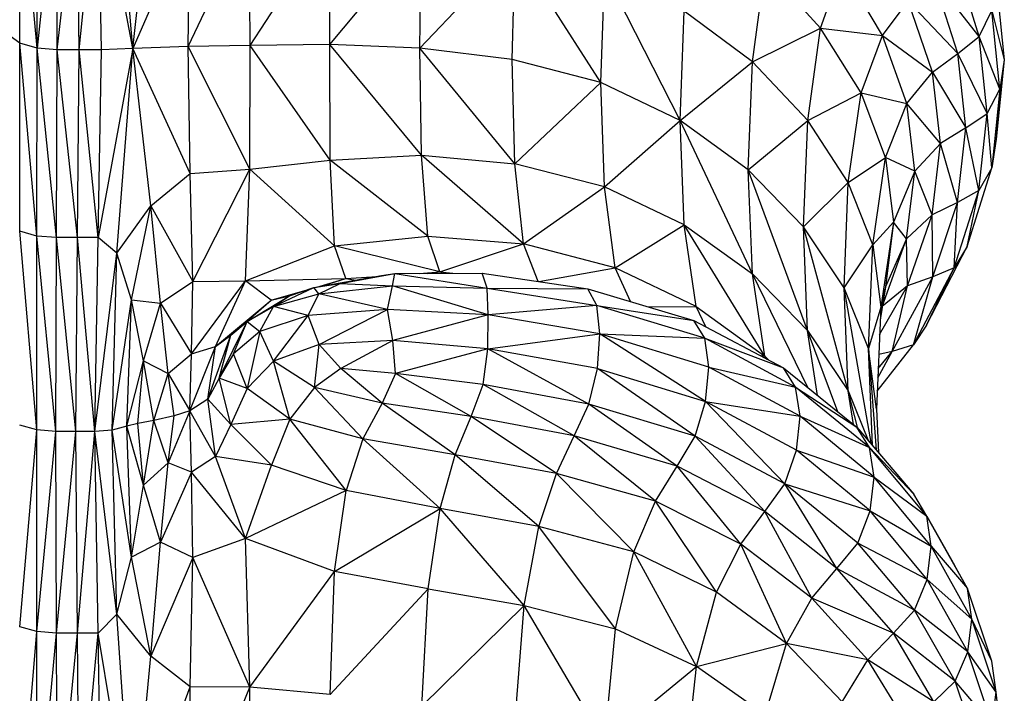
# Model space of a CAD drawing. Units: millimetres. Extents: x 4 to 206, y 39 to 255.
# Drawn here: x 62 to 64, y 180 to 182 of the extents above; entities that cross this region are included whole.
import ezdxf

# ---------------------------------------------------------------- set-up
doc = ezdxf.new("R2010")
doc.units = ezdxf.units.MM

msp = doc.modelspace()

# ---------------------------------------------------------------- linework, layer by layer
at = {"color": 7, "linetype": 'Continuous', "lineweight": 25}
for p, q in [((62.3314, 181.8369), (62.297, 182.2625)), ((62.0891, 181.8481), (62.0891, 182.2426)), ((62.1263, 181.8376), (62.0891, 182.2426)), ((62.1263, 181.8376), (62.1259, 182.2319)), ((62.1682, 182.2284), (62.1263, 181.8376)), ((62.1696, 181.8342), (62.1682, 182.2284)), ((62.1696, 181.8342), (62.2129, 182.2285)), ((62.2164, 181.8342), (62.2129, 182.2285)), ((62.2164, 181.8342), (62.2571, 182.2285)), ((62.2641, 181.8342), (62.2571, 182.2285)), ((62.3314, 181.8369), (62.2571, 182.2285)), ((62.3314, 181.8369), (62.3703, 182.176)), ((62.4547, 182.1182), (62.3314, 181.8369)), ((62.4498, 181.8411), (62.5825, 182.1189)), ((62.4498, 181.8411), (62.4547, 182.1182)), ((62.5826, 181.8435), (62.5825, 182.1189)), ((62.5826, 181.8435), (62.7544, 182.106)), ((62.7536, 181.8452), (62.7544, 182.106)), ((62.7536, 181.8452), (62.9505, 182.0825)), ((62.9463, 181.8378), (62.9505, 182.0825)), ((62.9463, 181.8378), (63.1507, 182.0517)), ((63.1443, 181.8133), (63.1507, 182.0517)), ((63.3346, 181.7641), (63.1507, 182.0517)), ((64.1453, 181.8629), (64.0935, 182.0282)), ((63.3346, 181.7641), (63.3425, 182.0007)), ((63.5045, 181.6824), (63.3425, 182.0007)), ((63.6595, 181.808), (63.6867, 182.0106)), ((63.8054, 181.8805), (63.6867, 182.0106)), ((63.8054, 181.8805), (63.8514, 182.0097)), ((63.9381, 181.8644), (63.8514, 182.0097)), ((64.0997, 181.8262), (64.0479, 181.9859)), ((64.1453, 181.8629), (64.0479, 181.9859)), ((64.1814, 181.9822), (64.1988, 181.8123)), ((63.9381, 181.8644), (63.9931, 181.9385)), ((64.0449, 181.7859), (63.9931, 181.9385)), ((64.0997, 181.8262), (63.9931, 181.9385)), ((63.5045, 181.6824), (63.5132, 181.9168)), ((63.6595, 181.808), (63.5132, 181.9168)), ((64.1453, 181.8629), (64.1725, 181.9184)), ((64.1896, 181.7497), (64.1725, 181.9184)), ((64.1725, 181.9184), (64.1988, 181.8123)), ((62.0891, 181.8481), (62.0606, 181.869)), ((63.6595, 181.808), (63.8054, 181.8805)), ((63.7778, 181.6828), (63.8054, 181.8805)), ((63.8922, 181.7419), (63.8054, 181.8805)), ((63.8054, 181.8805), (63.9381, 181.8644)), ((62.0891, 181.4451), (62.0891, 181.8481)), ((62.1259, 181.4349), (62.0891, 181.8481)), ((62.1263, 181.8376), (62.0891, 181.8481)), ((63.8922, 181.7419), (63.9381, 181.8644)), ((63.99, 181.7191), (63.9381, 181.8644)), ((63.9381, 181.8644), (64.0449, 181.7859)), ((64.0997, 181.8262), (64.1453, 181.8629)), ((64.1622, 181.6975), (64.1453, 181.8629)), ((64.1896, 181.7497), (64.1453, 181.8629)), ((62.1259, 181.4349), (62.1263, 181.8376)), ((62.1682, 181.4315), (62.1263, 181.8376)), ((62.1696, 181.8342), (62.1263, 181.8376)), ((62.1682, 181.4315), (62.1696, 181.8342)), ((62.2129, 181.4315), (62.1696, 181.8342)), ((62.2164, 181.8342), (62.1696, 181.8342)), ((62.2129, 181.4315), (62.2164, 181.8342)), ((62.2571, 181.4315), (62.2164, 181.8342)), ((62.2641, 181.8342), (62.2164, 181.8342)), ((62.3314, 181.8369), (62.2571, 181.4315)), ((62.2571, 181.4315), (62.2641, 181.8342)), ((62.3314, 181.8369), (62.2641, 181.8342)), ((62.297, 181.3982), (62.3314, 181.8369)), ((62.4498, 181.8411), (62.3314, 181.8369)), ((62.3703, 181.4994), (62.3314, 181.8369)), ((62.4546, 181.5691), (62.3314, 181.8369)), ((62.5826, 181.8435), (62.4498, 181.8411)), ((62.4546, 181.5691), (62.4498, 181.8411)), ((62.5824, 181.5783), (62.4498, 181.8411)), ((62.5824, 181.5783), (62.5826, 181.8435)), ((62.7536, 181.8452), (62.5826, 181.8435)), ((62.7543, 181.5978), (62.5826, 181.8435)), ((62.7543, 181.5978), (62.7536, 181.8452)), ((62.9503, 181.608), (62.7536, 181.8452)), ((62.9463, 181.8378), (62.7536, 181.8452)), ((62.9503, 181.608), (62.9463, 181.8378)), ((63.1504, 181.5893), (62.9463, 181.8378)), ((63.1443, 181.8133), (62.9463, 181.8378)), ((63.3346, 181.7641), (63.1443, 181.8133)), ((63.1504, 181.5893), (63.1443, 181.8133)), ((63.5045, 181.6824), (63.6595, 181.808)), ((63.6503, 181.5765), (63.6595, 181.808)), ((63.7778, 181.6828), (63.6595, 181.808)), ((64.0449, 181.7859), (64.0997, 181.8262)), ((64.1166, 181.6666), (64.0997, 181.8262)), ((64.1622, 181.6975), (64.0997, 181.8262)), ((64.1988, 181.8123), (64.1814, 181.6425)), ((64.1988, 181.8123), (64.1896, 181.7497)), ((63.99, 181.7191), (64.0449, 181.7859)), ((64.0619, 181.6332), (64.0449, 181.7859)), ((64.0449, 181.7859), (64.1166, 181.6666)), ((63.1504, 181.5893), (63.3346, 181.7641)), ((63.3421, 181.54), (63.3346, 181.7641)), ((63.5045, 181.6824), (63.3346, 181.7641)), ((64.1622, 181.6975), (64.1896, 181.7497)), ((64.1896, 181.7497), (64.172, 181.5809)), ((64.1896, 181.7497), (64.1814, 181.6425)), ((63.7778, 181.6828), (63.8922, 181.7419)), ((63.8647, 181.5494), (63.8922, 181.7419)), ((63.9443, 181.6034), (63.8922, 181.7419)), ((63.8922, 181.7419), (63.99, 181.7191)), ((63.9443, 181.6034), (63.99, 181.7191)), ((64.0072, 181.5738), (63.99, 181.7191)), ((64.0619, 181.6332), (63.99, 181.7191)), ((63.3421, 181.54), (63.5045, 181.6824)), ((63.5129, 181.4588), (63.5045, 181.6824)), ((63.6592, 181.3536), (63.5045, 181.6824)), ((63.6503, 181.5765), (63.5045, 181.6824)), ((63.6503, 181.5765), (63.7778, 181.6828)), ((63.7685, 181.4543), (63.7778, 181.6828)), ((63.8647, 181.5494), (63.7778, 181.6828)), ((64.1166, 181.6666), (64.1622, 181.6975)), ((64.1444, 181.5322), (64.1622, 181.6975)), ((64.172, 181.5809), (64.1622, 181.6975)), ((64.1166, 181.6666), (64.0619, 181.6332)), ((64.0987, 181.507), (64.1166, 181.6666)), ((64.1444, 181.5322), (64.1166, 181.6666)), ((64.1814, 181.6425), (64.172, 181.5809)), ((64.0619, 181.6332), (64.0072, 181.5738)), ((64.0441, 181.4806), (64.0619, 181.6332)), ((64.0987, 181.507), (64.0619, 181.6332)), ((62.5824, 181.5783), (62.7543, 181.5978)), ((62.7543, 181.5978), (62.9503, 181.608)), ((62.7634, 181.4139), (62.7543, 181.5978)), ((62.964, 181.4343), (62.7543, 181.5978)), ((62.964, 181.4343), (62.9503, 181.608)), ((63.169, 181.4178), (62.9503, 181.608)), ((62.9503, 181.608), (63.1504, 181.5893)), ((63.8647, 181.5494), (63.9443, 181.6034)), ((63.9169, 181.416), (63.9443, 181.6034)), ((63.9443, 181.6034), (63.9616, 181.4648)), ((64.0072, 181.5738), (63.9443, 181.6034)), ((62.4546, 181.5691), (62.5824, 181.5783)), ((62.4602, 181.3377), (62.5824, 181.5783)), ((62.5727, 181.3385), (62.5824, 181.5783)), ((62.7634, 181.4139), (62.5824, 181.5783)), ((63.3421, 181.54), (63.1504, 181.5893)), ((63.169, 181.4178), (63.1504, 181.5893)), ((63.6592, 181.3536), (63.6503, 181.5765)), ((63.7775, 181.2324), (63.6503, 181.5765)), ((63.7685, 181.4543), (63.6503, 181.5765)), ((64.0072, 181.5738), (63.9616, 181.4648)), ((63.9895, 181.4286), (64.0072, 181.5738)), ((64.0441, 181.4806), (64.0072, 181.5738)), ((64.1195, 181.4122), (64.172, 181.5809)), ((64.172, 181.5809), (64.1444, 181.5322)), ((62.3703, 181.4994), (62.4546, 181.5691)), ((62.4602, 181.3377), (62.4546, 181.5691)), ((63.169, 181.4178), (63.3421, 181.54)), ((63.365, 181.3668), (63.3421, 181.54)), ((63.5129, 181.4588), (63.3421, 181.54)), ((63.7685, 181.4543), (63.8647, 181.5494)), ((63.8555, 181.3241), (63.8647, 181.5494)), ((63.9169, 181.416), (63.8647, 181.5494)), ((64.0917, 181.3669), (64.1444, 181.5322)), ((64.1444, 181.5322), (64.0987, 181.507)), ((64.1195, 181.4122), (64.1444, 181.5322)), ((62.297, 181.3982), (62.3703, 181.4994)), ((62.3287, 181.2984), (62.3703, 181.4994)), ((62.3905, 181.2911), (62.3703, 181.4994)), ((62.3703, 181.4994), (62.4602, 181.3377)), ((64.0987, 181.507), (64.0441, 181.4806)), ((64.046, 181.3473), (64.0987, 181.507)), ((64.0917, 181.3669), (64.0987, 181.507)), ((64.0441, 181.4806), (63.9895, 181.4286)), ((63.9915, 181.328), (64.0441, 181.4806)), ((64.046, 181.3473), (64.0441, 181.4806)), ((63.365, 181.3668), (63.5129, 181.4588)), ((63.5383, 181.2839), (63.5129, 181.4588)), ((63.6859, 181.1772), (63.5129, 181.4588)), ((63.5129, 181.4588), (63.6592, 181.3536)), ((63.7775, 181.2324), (63.7685, 181.4543)), ((63.8646, 181.1031), (63.7685, 181.4543)), ((63.8555, 181.3241), (63.7685, 181.4543)), ((63.9616, 181.4648), (63.9169, 181.416)), ((63.9616, 181.4648), (63.9342, 181.2825)), ((63.9616, 181.4648), (63.944, 181.3262)), ((63.9895, 181.4286), (63.9616, 181.4648)), ((62.1256, 181.0194), (62.0891, 181.4451)), ((62.1259, 181.4349), (62.0891, 181.4451)), ((62.1256, 181.0194), (62.1259, 181.4349)), ((62.1668, 181.0161), (62.1259, 181.4349)), ((62.1682, 181.4315), (62.1259, 181.4349)), ((62.1668, 181.0161), (62.1682, 181.4315)), ((62.2094, 181.0161), (62.1682, 181.4315)), ((62.2129, 181.4315), (62.1682, 181.4315)), ((62.2094, 181.0161), (62.2129, 181.4315)), ((62.2501, 181.0161), (62.2129, 181.4315)), ((62.2571, 181.4315), (62.2129, 181.4315)), ((62.2501, 181.0161), (62.2571, 181.4315)), ((62.297, 181.3982), (62.2571, 181.4315)), ((62.7634, 181.4139), (62.964, 181.4343)), ((62.964, 181.4343), (63.169, 181.4178)), ((62.9891, 181.3579), (62.964, 181.4343)), ((63.9377, 181.2852), (63.9895, 181.4286)), ((63.9895, 181.4286), (63.944, 181.3262)), ((63.9915, 181.328), (63.9895, 181.4286)), ((62.5727, 181.3385), (62.7634, 181.4139)), ((62.788, 181.3435), (62.7634, 181.4139)), ((62.9891, 181.3579), (62.7634, 181.4139)), ((62.9891, 181.3579), (63.169, 181.4178)), ((63.1999, 181.3375), (63.169, 181.4178)), ((63.365, 181.3668), (63.169, 181.4178)), ((63.8555, 181.3241), (63.9169, 181.416)), ((63.9077, 181.1938), (63.9169, 181.416)), ((63.9169, 181.416), (63.9342, 181.2825)), ((64.0322, 181.2435), (64.1195, 181.4122)), ((64.1195, 181.4122), (64.0917, 181.3669)), ((62.2501, 181.0161), (62.297, 181.3982)), ((62.2871, 181.0189), (62.297, 181.3982)), ((62.3287, 181.2984), (62.297, 181.3982)), ((63.2012, 181.3373), (63.365, 181.3668)), ((63.3978, 181.2942), (63.365, 181.3668)), ((63.5383, 181.2839), (63.365, 181.3668)), ((64.0043, 181.2015), (64.0917, 181.3669)), ((64.0322, 181.2435), (64.0917, 181.3669)), ((64.0917, 181.3669), (64.046, 181.3473)), ((62.5727, 181.3385), (62.788, 181.3435)), ((62.7197, 181.3244), (62.8647, 181.35)), ((62.726, 181.3255), (62.788, 181.3435)), ((62.7333, 181.3268), (62.788, 181.3435)), ((62.7761, 181.3331), (62.8927, 181.3546)), ((62.7761, 181.3331), (62.8647, 181.35)), ((62.788, 181.3435), (62.8546, 181.3482)), ((62.788, 181.3435), (62.8096, 181.3403)), ((62.8647, 181.35), (62.8927, 181.3546)), ((62.8878, 181.3278), (62.8927, 181.3546)), ((62.8927, 181.3546), (63.0804, 181.3554)), ((62.8927, 181.3546), (63.0911, 181.3232)), ((62.9459, 181.3548), (62.9891, 181.3579)), ((62.9636, 181.3549), (62.9891, 181.3579)), ((62.9951, 181.355), (62.9891, 181.3579)), ((62.9891, 181.3579), (63.0175, 181.3551)), ((63.0804, 181.3554), (63.3062, 181.3216)), ((63.0911, 181.3232), (63.0804, 181.3554)), ((63.6859, 181.1772), (63.6592, 181.3536)), ((63.6592, 181.3536), (63.7775, 181.2324)), ((63.7777, 181.11), (63.6592, 181.3536)), ((63.9586, 181.1877), (64.046, 181.3473)), ((64.046, 181.3473), (63.9915, 181.328)), ((64.0043, 181.2015), (64.046, 181.3473)), ((62.3905, 181.2911), (62.4602, 181.3377)), ((62.4572, 181.1821), (62.5727, 181.3385)), ((62.4572, 181.1821), (62.4602, 181.3377)), ((62.4602, 181.3377), (62.5727, 181.3385)), ((62.5085, 181.1982), (62.5727, 181.3385)), ((62.6282, 181.2972), (62.5727, 181.3385)), ((62.6327, 181.2835), (62.7197, 181.3244)), ((62.6675, 181.3067), (62.7197, 181.3244)), ((62.7197, 181.3244), (62.7761, 181.3331)), ((62.7301, 181.3109), (62.7197, 181.3244)), ((62.7301, 181.3109), (62.7761, 181.3331)), ((62.7301, 181.3109), (62.8878, 181.3278)), ((62.7761, 181.3331), (62.8878, 181.3278)), ((62.8773, 181.2773), (62.8878, 181.3278)), ((63.0928, 181.2656), (62.8878, 181.3278)), ((62.8878, 181.3278), (63.0911, 181.3232)), ((63.0911, 181.3232), (63.3255, 181.286)), ((63.0928, 181.2656), (63.0911, 181.3232)), ((63.0911, 181.3232), (63.3062, 181.3216)), ((63.3255, 181.286), (63.3062, 181.3216)), ((63.3062, 181.3216), (63.5334, 181.2537)), ((63.8646, 181.1031), (63.8555, 181.3241)), ((63.9077, 181.1938), (63.8555, 181.3241)), ((63.9143, 180.988), (63.8555, 181.3241)), ((63.9318, 181.2237), (63.9915, 181.328)), ((63.944, 181.3262), (63.9331, 181.255)), ((63.944, 181.3262), (63.9342, 181.2825)), ((63.9915, 181.328), (63.9375, 181.2837)), ((63.9586, 181.1877), (63.9915, 181.328)), ((62.5763, 181.2519), (62.6675, 181.3067)), ((62.6282, 181.2972), (62.705, 181.3194)), ((62.6282, 181.2972), (62.6675, 181.3067)), ((62.6327, 181.2835), (62.7301, 181.3109)), ((62.6327, 181.2835), (62.6675, 181.3067)), ((62.7073, 181.2642), (62.7301, 181.3109)), ((62.8773, 181.2773), (62.7301, 181.3109)), ((62.2871, 181.0189), (62.3287, 181.2984)), ((62.3186, 181.0271), (62.3287, 181.2984)), ((62.3545, 181.1672), (62.3287, 181.2984)), ((62.3287, 181.2984), (62.3905, 181.2911)), ((62.3545, 181.1672), (62.3905, 181.2911)), ((62.4069, 181.1405), (62.3905, 181.2911)), ((62.3905, 181.2911), (62.4572, 181.1821)), ((62.5085, 181.1982), (62.6282, 181.2972)), ((62.5415, 181.2225), (62.6282, 181.2972)), ((62.5763, 181.2519), (62.6327, 181.2835)), ((62.6038, 181.23), (62.6327, 181.2835)), ((62.7073, 181.2642), (62.6327, 181.2835)), ((63.3255, 181.286), (63.0928, 181.2656)), ((63.3325, 181.2254), (63.3255, 181.286)), ((63.5571, 181.2156), (63.3255, 181.286)), ((63.3255, 181.286), (63.5334, 181.2537)), ((63.4358, 181.2829), (63.5383, 181.2839)), ((63.5595, 181.2399), (63.5383, 181.2839)), ((63.5383, 181.2839), (63.6859, 181.1772)), ((63.9342, 181.2825), (63.9077, 181.1938)), ((63.9342, 181.2825), (63.9251, 181.0636)), ((62.7073, 181.2642), (62.6038, 181.23)), ((62.6331, 181.1668), (62.7073, 181.2642)), ((62.8773, 181.2773), (62.7073, 181.2642)), ((62.7307, 181.2027), (62.7073, 181.2642)), ((62.7307, 181.2027), (62.8773, 181.2773)), ((62.8886, 181.2108), (62.8773, 181.2773)), ((63.0928, 181.2656), (62.8773, 181.2773)), ((63.0928, 181.2656), (62.8886, 181.2108)), ((63.0922, 181.1929), (63.0928, 181.2656)), ((63.3325, 181.2254), (63.0928, 181.2656)), ((62.5165, 181.13), (62.5763, 181.2519)), ((62.5415, 181.2225), (62.5763, 181.2519)), ((62.5469, 181.1826), (62.5763, 181.2519)), ((62.5763, 181.2519), (62.6038, 181.23)), ((63.5571, 181.2156), (63.5334, 181.2537)), ((63.5334, 181.2537), (63.7256, 181.1521)), ((64.0322, 181.2435), (64.0043, 181.2015)), ((62.4922, 181.085), (62.5415, 181.2225)), ((62.5085, 181.1982), (62.5415, 181.2225)), ((62.5165, 181.13), (62.5415, 181.2225)), ((62.6038, 181.23), (62.5469, 181.1826)), ((62.6038, 181.23), (62.5765, 181.1078)), ((62.6331, 181.1668), (62.6038, 181.23)), ((63.0922, 181.1929), (63.3325, 181.2254)), ((63.327, 181.1511), (63.3325, 181.2254)), ((63.5588, 181.0803), (63.3325, 181.2254)), ((63.5657, 181.154), (63.3325, 181.2254)), ((63.3325, 181.2254), (63.5571, 181.2156)), ((63.5657, 181.154), (63.5571, 181.2156)), ((63.7518, 181.1112), (63.5571, 181.2156)), ((63.5571, 181.2156), (63.7256, 181.1521)), ((63.7989, 181.0929), (63.7775, 181.2324)), ((63.7775, 181.2324), (63.8646, 181.1031)), ((63.8421, 181.058), (63.7775, 181.2324)), ((62.4537, 181.06), (62.5085, 181.1982)), ((62.4572, 181.1821), (62.5085, 181.1982)), ((62.4922, 181.085), (62.5085, 181.1982)), ((62.7307, 181.2027), (62.6331, 181.1668)), ((62.7206, 181.1102), (62.7307, 181.2027)), ((62.8886, 181.2108), (62.7307, 181.2027)), ((62.7771, 181.1508), (62.7307, 181.2027)), ((62.8886, 181.2108), (62.7771, 181.1508)), ((62.8941, 181.14), (62.8886, 181.2108)), ((63.0922, 181.1929), (62.8886, 181.2108)), ((63.9163, 180.9857), (63.9077, 181.1938)), ((63.9251, 181.0636), (63.9077, 181.1938)), ((63.9077, 181.1938), (63.9242, 180.9764)), ((63.9267, 181.1025), (64.0043, 181.2015)), ((64.0043, 181.2015), (63.9586, 181.1877)), ((62.4069, 181.1405), (62.4572, 181.1821)), ((62.4537, 181.06), (62.4572, 181.1821)), ((62.5469, 181.1826), (62.5165, 181.13)), ((62.5765, 181.1078), (62.5469, 181.1826)), ((63.0922, 181.1929), (62.8941, 181.14)), ((63.0824, 181.1165), (63.0922, 181.1929)), ((63.3087, 181.0743), (63.0922, 181.1929)), ((63.327, 181.1511), (63.0922, 181.1929)), ((63.6742, 181.1792), (63.6859, 181.1772)), ((63.6886, 181.1716), (63.6859, 181.1772)), ((63.691, 181.1704), (63.6859, 181.1772)), ((63.6859, 181.1772), (63.6941, 181.1687)), ((63.9279, 181.1307), (63.9586, 181.1877)), ((63.9287, 181.1507), (63.9586, 181.1877)), ((63.9586, 181.1877), (63.93, 181.1812)), ((62.3186, 181.0271), (62.3545, 181.1672)), ((62.3419, 181.0329), (62.3545, 181.1672)), ((62.3766, 181.0395), (62.3545, 181.1672)), ((62.3545, 181.1672), (62.4069, 181.1405)), ((62.6331, 181.1668), (62.5765, 181.1078)), ((62.7206, 181.1102), (62.6331, 181.1668)), ((62.6681, 181.0421), (62.6331, 181.1668)), ((63.5588, 181.0803), (63.5657, 181.154)), ((63.7612, 181.0486), (63.5657, 181.154)), ((63.5657, 181.154), (63.7518, 181.1112)), ((63.7518, 181.1112), (63.7256, 181.1521)), ((63.7256, 181.1521), (63.8827, 181.0252)), ((62.3766, 181.0395), (62.4069, 181.1405)), ((62.4198, 181.0497), (62.4069, 181.1405)), ((62.4069, 181.1405), (62.4537, 181.06)), ((62.7771, 181.1508), (62.7206, 181.1102)), ((62.8941, 181.14), (62.7771, 181.1508)), ((62.8661, 181.0766), (62.7771, 181.1508)), ((62.8941, 181.14), (62.8661, 181.0766)), ((63.0824, 181.1165), (62.8941, 181.14)), ((63.0562, 181.0479), (62.8941, 181.14)), ((63.3087, 181.0743), (63.327, 181.1511)), ((63.5363, 181.0058), (63.327, 181.1511)), ((63.327, 181.1511), (63.5588, 181.0803)), ((62.5165, 181.13), (62.4922, 181.085)), ((62.5417, 181.0307), (62.5165, 181.13)), ((62.5765, 181.1078), (62.5165, 181.13)), ((62.7206, 181.1102), (62.6681, 181.0421)), ((62.8661, 181.0766), (62.7206, 181.1102)), ((62.8244, 180.9999), (62.7206, 181.1102)), ((63.0562, 181.0479), (63.0824, 181.1165)), ((63.3087, 181.0743), (63.0824, 181.1165)), ((63.2774, 181.0064), (63.0824, 181.1165)), ((63.7612, 181.0486), (63.7518, 181.1112)), ((63.9102, 180.9814), (63.7518, 181.1112)), ((63.7518, 181.1112), (63.8827, 181.0252)), ((62.5765, 181.1078), (62.5417, 181.0307)), ((62.6681, 181.0421), (62.5765, 181.1078)), ((63.8755, 181.031), (63.8646, 181.1031)), ((63.8646, 181.1031), (63.9082, 180.9952)), ((63.8854, 181.0221), (63.8646, 181.1031)), ((62.4922, 181.085), (62.4537, 181.06)), ((62.5086, 180.9621), (62.4922, 181.085)), ((62.5417, 181.0307), (62.4922, 181.085)), ((62.8661, 181.0766), (62.8244, 180.9999)), ((63.0562, 181.0479), (62.8661, 181.0766)), ((63.0225, 180.9662), (62.8661, 181.0766)), ((63.2774, 181.0064), (63.3087, 181.0743)), ((63.5363, 181.0058), (63.3087, 181.0743)), ((63.4979, 180.9419), (63.3087, 181.0743)), ((63.5363, 181.0058), (63.5588, 181.0803)), ((63.7284, 180.9039), (63.5588, 181.0803)), ((63.7535, 180.9757), (63.5588, 181.0803)), ((63.5588, 181.0803), (63.7612, 181.0486)), ((62.4198, 181.0497), (62.3766, 181.0395)), ((62.4537, 181.06), (62.4069, 180.949)), ((62.4069, 180.949), (62.4198, 181.0497)), ((62.4537, 181.06), (62.4198, 181.0497)), ((62.4573, 180.929), (62.4537, 181.06)), ((62.5086, 180.9621), (62.4537, 181.06)), ((63.0225, 180.9662), (63.0562, 181.0479)), ((63.2774, 181.0064), (63.0562, 181.0479)), ((63.2395, 180.9261), (63.0562, 181.0479)), ((63.7535, 180.9757), (63.7612, 181.0486)), ((63.9199, 180.9178), (63.7612, 181.0486)), ((63.7612, 181.0486), (63.9102, 180.9814)), ((63.9251, 181.0636), (63.929, 180.9708)), ((62.1256, 181.0194), (62.0891, 181.0295)), ((62.3186, 181.0271), (62.2871, 181.0189)), ((62.3419, 181.0329), (62.3186, 181.0271)), ((62.3287, 180.7464), (62.3186, 181.0271)), ((62.3545, 180.9009), (62.3186, 181.0271)), ((62.3766, 181.0395), (62.3419, 181.0329)), ((62.3545, 180.9009), (62.3419, 181.0329)), ((62.3545, 180.9009), (62.3766, 181.0395)), ((62.4069, 180.949), (62.3766, 181.0395)), ((62.5417, 181.0307), (62.5086, 180.9621)), ((62.6681, 181.0421), (62.5417, 181.0307)), ((62.6286, 180.9438), (62.5417, 181.0307)), ((62.6681, 181.0421), (62.6286, 180.9438)), ((62.7887, 180.8892), (62.6681, 181.0421)), ((62.8244, 180.9999), (62.6681, 181.0421)), ((63.9102, 180.9814), (63.8827, 181.0252)), ((63.8827, 181.0252), (64.0049, 180.8815)), ((62.0891, 180.5969), (62.1256, 181.0194)), ((62.1259, 180.5871), (62.1256, 181.0194)), ((62.1668, 181.0161), (62.1256, 181.0194)), ((62.1259, 180.5871), (62.1668, 181.0161)), ((62.1682, 180.5838), (62.1668, 181.0161)), ((62.2094, 181.0161), (62.1668, 181.0161)), ((62.1682, 180.5838), (62.2094, 181.0161)), ((62.2129, 180.5838), (62.2094, 181.0161)), ((62.2501, 181.0161), (62.2094, 181.0161)), ((62.2129, 180.5838), (62.2501, 181.0161)), ((62.2871, 181.0189), (62.2501, 181.0161)), ((62.2571, 180.5838), (62.2501, 181.0161)), ((62.297, 180.6244), (62.2501, 181.0161)), ((62.297, 180.6244), (62.2871, 181.0189)), ((62.3287, 180.7464), (62.2871, 181.0189)), ((63.2395, 180.9261), (63.2774, 181.0064)), ((63.4979, 180.9419), (63.2774, 181.0064)), ((63.4514, 180.8665), (63.2774, 181.0064)), ((63.4979, 180.9419), (63.5363, 181.0058)), ((63.6857, 180.8445), (63.5363, 181.0058)), ((63.7284, 180.9039), (63.5363, 181.0058)), ((62.8244, 180.9999), (62.7887, 180.8892)), ((63.0225, 180.9662), (62.8244, 180.9999)), ((62.9902, 180.8506), (62.8244, 180.9999)), ((62.5086, 180.9621), (62.4573, 180.929)), ((62.5728, 180.7863), (62.5086, 180.9621)), ((62.6286, 180.9438), (62.5086, 180.9621)), ((62.9902, 180.8506), (63.0225, 180.9662)), ((63.2395, 180.9261), (63.0225, 180.9662)), ((63.2015, 180.812), (63.0225, 180.9662)), ((63.7284, 180.9039), (63.7535, 180.9757)), ((63.9116, 180.8458), (63.7535, 180.9757)), ((63.7535, 180.9757), (63.9199, 180.9178)), ((63.9199, 180.9178), (63.9102, 180.9814)), ((64.0327, 180.8346), (63.9102, 180.9814)), ((63.9102, 180.9814), (64.0049, 180.8815)), ((62.4069, 180.949), (62.3545, 180.9009)), ((62.3905, 180.7783), (62.4069, 180.949)), ((62.4573, 180.929), (62.4069, 180.949)), ((62.5728, 180.7863), (62.6286, 180.9438)), ((62.7887, 180.8892), (62.6286, 180.9438)), ((63.4514, 180.8665), (63.4979, 180.9419)), ((63.6857, 180.8445), (63.4979, 180.9419)), ((63.6341, 180.7746), (63.4979, 180.9419)), ((62.4573, 180.929), (62.3905, 180.7783)), ((62.4602, 180.7461), (62.4573, 180.929)), ((62.5728, 180.7863), (62.4573, 180.929)), ((63.2015, 180.812), (63.2395, 180.9261)), ((63.4048, 180.7576), (63.2395, 180.9261)), ((63.4514, 180.8665), (63.2395, 180.9261)), ((62.3287, 180.7464), (62.3545, 180.9009)), ((62.3905, 180.7783), (62.3545, 180.9009)), ((63.6857, 180.8445), (63.7284, 180.9039)), ((63.8403, 180.7222), (63.7284, 180.9039)), ((63.8851, 180.7768), (63.7284, 180.9039)), ((63.7284, 180.9039), (63.9116, 180.8458)), ((63.9116, 180.8458), (63.9199, 180.9178)), ((64.0423, 180.7699), (63.9199, 180.9178)), ((63.9199, 180.9178), (64.0327, 180.8346)), ((62.7887, 180.8892), (62.5728, 180.7863)), ((62.7638, 180.7161), (62.7887, 180.8892)), ((62.9902, 180.8506), (62.7887, 180.8892)), ((64.0327, 180.8346), (64.0049, 180.8815)), ((63.4048, 180.7576), (63.4514, 180.8665)), ((63.5823, 180.6715), (63.4514, 180.8665)), ((63.6341, 180.7746), (63.4514, 180.8665)), ((62.7638, 180.7161), (62.9902, 180.8506)), ((62.9645, 180.6784), (62.9902, 180.8506)), ((63.1698, 180.6428), (62.9902, 180.8506)), ((63.2015, 180.812), (62.9902, 180.8506)), ((63.6341, 180.7746), (63.6857, 180.8445)), ((63.7862, 180.6584), (63.6857, 180.8445)), ((63.8403, 180.7222), (63.6857, 180.8445)), ((63.8851, 180.7768), (63.9116, 180.8458)), ((64.0338, 180.6989), (63.9116, 180.8458)), ((63.9116, 180.8458), (64.0423, 180.7699)), ((64.0423, 180.7699), (64.0327, 180.8346)), ((64.1199, 180.6793), (64.0327, 180.8346)), ((64.0327, 180.8346), (64.0922, 180.7294)), ((63.1698, 180.6428), (63.2015, 180.812)), ((63.3658, 180.593), (63.2015, 180.812)), ((63.4048, 180.7576), (63.2015, 180.812)), ((62.3905, 180.7783), (62.3287, 180.7464)), ((62.3703, 180.5341), (62.3905, 180.7783)), ((62.4602, 180.7461), (62.3905, 180.7783)), ((62.5728, 180.7863), (62.4602, 180.7461)), ((62.5825, 180.4679), (62.5728, 180.7863)), ((62.7638, 180.7161), (62.5728, 180.7863)), ((63.5823, 180.6715), (63.6341, 180.7746)), ((63.7319, 180.5617), (63.6341, 180.7746)), ((63.7862, 180.6584), (63.6341, 180.7746)), ((63.8403, 180.7222), (63.8851, 180.7768)), ((64.0068, 180.6329), (63.8851, 180.7768)), ((64.0338, 180.6989), (63.8851, 180.7768)), ((63.3658, 180.593), (63.4048, 180.7576)), ((63.5391, 180.5122), (63.4048, 180.7576)), ((63.5823, 180.6715), (63.4048, 180.7576)), ((64.0338, 180.6989), (64.0423, 180.7699)), ((64.1293, 180.6135), (64.0423, 180.7699)), ((64.0423, 180.7699), (64.1199, 180.6793)), ((62.297, 180.6244), (62.3287, 180.7464)), ((62.3703, 180.5341), (62.3287, 180.7464)), ((62.4602, 180.7461), (62.3703, 180.5341)), ((62.4547, 180.4683), (62.4602, 180.7461)), ((62.5825, 180.4679), (62.4602, 180.7461)), ((64.1199, 180.6793), (64.0922, 180.7294)), ((62.5825, 180.4679), (62.7638, 180.7161)), ((62.7544, 180.4522), (62.7638, 180.7161)), ((62.9645, 180.6784), (62.7638, 180.7161)), ((63.7862, 180.6584), (63.8403, 180.7222)), ((63.9612, 180.5835), (63.8403, 180.7222)), ((64.0068, 180.6329), (63.8403, 180.7222)), ((64.0068, 180.6329), (64.0338, 180.6989)), ((64.1206, 180.5435), (64.0338, 180.6989)), ((64.1293, 180.6135), (64.0338, 180.6989)), ((62.7544, 180.4522), (62.9645, 180.6784)), ((62.9505, 180.4268), (62.9645, 180.6784)), ((62.9645, 180.6784), (63.1698, 180.6428)), ((63.5391, 180.5122), (63.5823, 180.6715)), ((63.7319, 180.5617), (63.5823, 180.6715)), ((64.1293, 180.6135), (64.1199, 180.6793)), ((64.1723, 180.5239), (64.1199, 180.6793)), ((63.7319, 180.5617), (63.7862, 180.6584)), ((63.9063, 180.5261), (63.7862, 180.6584)), ((63.9612, 180.5835), (63.7862, 180.6584)), ((62.2571, 180.5838), (62.297, 180.6244)), ((62.3314, 180.1415), (62.297, 180.6244)), ((62.3703, 180.5341), (62.297, 180.6244)), ((62.9505, 180.4268), (63.1698, 180.6428)), ((63.1507, 180.3973), (63.1698, 180.6428)), ((63.3425, 180.3506), (63.1698, 180.6428)), ((63.1698, 180.6428), (63.3658, 180.593)), ((63.9612, 180.5835), (64.0068, 180.6329)), ((64.0934, 180.4807), (64.0068, 180.6329)), ((64.1206, 180.5435), (64.0068, 180.6329)), ((64.1206, 180.5435), (64.1293, 180.6135)), ((64.1815, 180.4571), (64.1293, 180.6135)), ((64.1723, 180.5239), (64.1293, 180.6135)), ((62.1259, 180.5871), (62.0891, 180.5969)), ((62.0891, 180.1516), (62.1259, 180.5871)), ((62.1263, 180.142), (62.1259, 180.5871)), ((62.1682, 180.5838), (62.1259, 180.5871)), ((62.1263, 180.142), (62.1682, 180.5838)), ((62.1696, 180.1388), (62.1682, 180.5838)), ((62.2129, 180.5838), (62.1682, 180.5838)), ((62.1696, 180.1388), (62.2129, 180.5838)), ((62.2164, 180.1388), (62.2129, 180.5838)), ((62.2571, 180.5838), (62.2129, 180.5838)), ((62.2164, 180.1388), (62.2571, 180.5838)), ((62.2641, 180.1388), (62.2571, 180.5838)), ((62.3314, 180.1415), (62.2571, 180.5838)), ((63.3425, 180.3506), (63.3658, 180.593)), ((63.3658, 180.593), (63.5391, 180.5122)), ((63.9063, 180.5261), (63.9612, 180.5835)), ((64.0478, 180.4365), (63.9612, 180.5835)), ((64.0934, 180.4807), (63.9612, 180.5835)), ((63.5391, 180.5122), (63.7319, 180.5617)), ((63.6866, 180.4083), (63.7319, 180.5617)), ((63.8512, 180.4361), (63.7319, 180.5617)), ((63.9063, 180.5261), (63.7319, 180.5617)), ((64.0934, 180.4807), (64.1206, 180.5435)), ((64.1726, 180.3882), (64.1206, 180.5435)), ((64.1815, 180.4571), (64.1206, 180.5435)), ((62.3314, 180.1415), (62.3703, 180.5341)), ((62.4547, 180.4683), (62.3703, 180.5341)), ((63.8512, 180.4361), (63.9063, 180.5261)), ((63.993, 180.3856), (63.9063, 180.5261)), ((64.0478, 180.4365), (63.9063, 180.5261)), ((64.1815, 180.4571), (64.1723, 180.5239)), ((63.3425, 180.3506), (63.5391, 180.5122)), ((63.5132, 180.2739), (63.5391, 180.5122)), ((63.6866, 180.4083), (63.5391, 180.5122)), ((64.0478, 180.4365), (64.0934, 180.4807)), ((64.1453, 180.3285), (64.0934, 180.4807)), ((64.1726, 180.3882), (64.0934, 180.4807)), ((62.3314, 180.1415), (62.4547, 180.4683)), ((62.4498, 180.1454), (62.4547, 180.4683)), ((62.4498, 180.1454), (62.5825, 180.4679)), ((62.5825, 180.4679), (62.4547, 180.4683)), ((62.5826, 180.1476), (62.5825, 180.4679)), ((62.7544, 180.4522), (62.5825, 180.4679)), ((64.1726, 180.3882), (64.1815, 180.4571)), ((64.1989, 180.3007), (64.1815, 180.4571))]:
    msp.add_line(p, q, dxfattribs=at)

doc.saveas('drawing.dxf')
